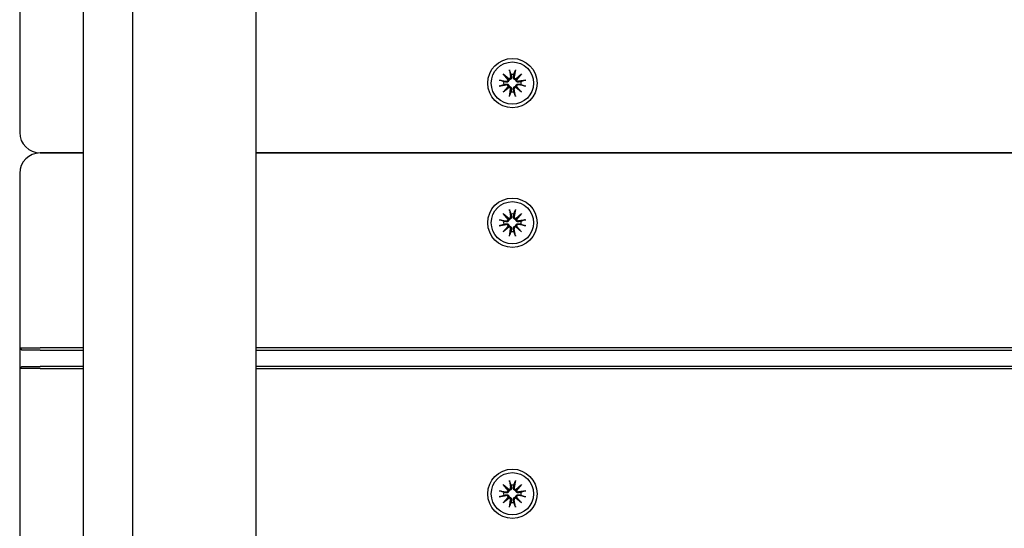
# Model space of a CAD drawing. Units: millimetres. Extents: x 21648 to 75699, y 547 to 36817.
# Drawn here: x 28523 to 28763, y 19839 to 19963 of the extents above; entities that cross this region are included whole.
import ezdxf

# ---------------------------------------------------------------- set-up
doc = ezdxf.new("R2010")
doc.units = ezdxf.units.MM
doc.layers.add('Widoczne (ISO)', color=255, linetype='Continuous')

msp = doc.modelspace()

# ---------------------------------------------------------------- linework, layer by layer
at = {"layer": 'Widoczne (ISO)'}
for p, q in [((28580.47, 20409.428), (28580.47, 18451.089)), ((28538.47, 19818.889), (28538.47, 20054.337)), ((28550.47, 20054.337), (28550.47, 19818.889)), ((28522.97, 19977.759), (28522.97, 19935.259)), ((28640.742, 19949.486), (28642.167, 19948.288)), ((28640.742, 19949.486), (28641.918, 19948.31)), ((28641.94, 19948.061), (28640.742, 19949.486)), ((28642.23, 19950.501), (28642.525, 19948.769)), ((28643.709, 19950.501), (28643.414, 19948.769)), ((28643.772, 19948.288), (28645.197, 19949.486)), ((28645.197, 19949.486), (28643.999, 19948.061)), ((28645.197, 19949.486), (28644.021, 19948.31)), ((28639.727, 19947.998), (28641.459, 19947.703)), ((28641.918, 19948.31), (28642.167, 19948.061)), ((28644.021, 19948.31), (28643.772, 19948.061)), ((28646.212, 19947.998), (28644.48, 19947.703)), ((28639.727, 19946.519), (28641.459, 19946.814)), ((28640.742, 19945.031), (28641.94, 19946.456)), ((28642.167, 19946.229), (28640.742, 19945.031)), ((28640.742, 19945.031), (28641.918, 19946.207)), ((28641.918, 19946.207), (28642.167, 19946.456)), ((28642.23, 19944.016), (28642.525, 19945.748)), ((28643.709, 19944.016), (28643.414, 19945.748)), ((28644.021, 19946.207), (28643.772, 19946.456)), ((28645.197, 19945.031), (28643.772, 19946.229)), ((28643.999, 19946.456), (28645.197, 19945.031)), ((28645.197, 19945.031), (28644.021, 19946.207)), ((28646.212, 19946.519), (28644.48, 19946.814)), ((28538.47, 19930.259), (28527.97, 19930.259)), ((28527.97, 19930.259), (28538.47, 19930.259)), ((29455.47, 19930.259), (28580.47, 19930.259)), ((28580.47, 19930.259), (29455.47, 19930.259)), ((28522.97, 19925.259), (28522.97, 19882.759)), ((28642.23, 19916.501), (28642.525, 19914.769)), ((28643.709, 19916.501), (28643.414, 19914.769)), ((28639.727, 19913.998), (28641.459, 19913.703)), ((28640.742, 19915.486), (28642.167, 19914.288)), ((28640.742, 19915.486), (28641.918, 19914.31)), ((28641.94, 19914.061), (28640.742, 19915.486)), ((28641.918, 19914.31), (28642.167, 19914.061)), ((28643.772, 19914.288), (28645.197, 19915.486)), ((28644.021, 19914.31), (28643.772, 19914.061)), ((28645.197, 19915.486), (28643.999, 19914.061)), ((28645.197, 19915.486), (28644.021, 19914.31)), ((28646.212, 19913.998), (28644.48, 19913.703)), ((28639.727, 19912.519), (28641.459, 19912.814)), ((28640.742, 19911.031), (28641.94, 19912.456)), ((28642.167, 19912.229), (28640.742, 19911.031)), ((28640.742, 19911.031), (28641.918, 19912.207)), ((28641.918, 19912.207), (28642.167, 19912.456)), ((28642.23, 19910.016), (28642.525, 19911.748)), ((28643.709, 19910.016), (28643.414, 19911.748)), ((28644.021, 19912.207), (28643.772, 19912.456)), ((28645.197, 19911.031), (28643.772, 19912.229)), ((28643.999, 19912.456), (28645.197, 19911.031)), ((28645.197, 19911.031), (28644.021, 19912.207)), ((28646.212, 19912.519), (28644.48, 19912.814)), ((28522.97, 19882.759), (28523.47, 19882.259)), ((28522.97, 19882.759), (28527.97, 19882.759)), ((28522.97, 19882.759), (28522.97, 19877.759)), ((28527.97, 19882.259), (28523.47, 19882.259)), ((28538.47, 19882.759), (28527.97, 19882.759)), ((28527.97, 19882.259), (28538.47, 19882.259)), ((29455.47, 19882.759), (28580.47, 19882.759)), ((28580.47, 19882.259), (29455.47, 19882.259)), ((28522.97, 19877.759), (28523.47, 19878.259)), ((28527.97, 19877.759), (28522.97, 19877.759)), ((28522.97, 19877.759), (28522.97, 19835.259)), ((28523.47, 19878.259), (28527.97, 19878.259)), ((28538.47, 19878.259), (28527.97, 19878.259)), ((28527.97, 19877.759), (28538.47, 19877.759)), ((29455.47, 19878.259), (28580.47, 19878.259)), ((28580.47, 19877.759), (29455.47, 19877.759)), ((28640.742, 19849.486), (28642.167, 19848.288)), ((28640.742, 19849.486), (28641.918, 19848.31)), ((28641.94, 19848.061), (28640.742, 19849.486)), ((28642.23, 19850.501), (28642.525, 19848.769)), ((28643.709, 19850.501), (28643.414, 19848.769)), ((28643.772, 19848.288), (28645.197, 19849.486)), ((28645.197, 19849.486), (28643.999, 19848.061)), ((28645.197, 19849.486), (28644.021, 19848.31)), ((28639.727, 19847.998), (28641.459, 19847.703)), ((28639.727, 19846.519), (28641.459, 19846.814)), ((28640.742, 19845.031), (28641.94, 19846.456)), ((28641.918, 19848.31), (28642.167, 19848.061)), ((28641.918, 19846.207), (28642.167, 19846.456)), ((28644.021, 19848.31), (28643.772, 19848.061)), ((28644.021, 19846.207), (28643.772, 19846.456)), ((28643.999, 19846.456), (28645.197, 19845.031)), ((28646.212, 19847.998), (28644.48, 19847.703)), ((28646.212, 19846.519), (28644.48, 19846.814)), ((28642.167, 19846.229), (28640.742, 19845.031)), ((28640.742, 19845.031), (28641.918, 19846.207)), ((28642.23, 19844.016), (28642.525, 19845.748)), ((28643.709, 19844.016), (28643.414, 19845.748)), ((28645.197, 19845.031), (28643.772, 19846.229)), ((28645.197, 19845.031), (28644.021, 19846.207))]:
    msp.add_line(p, q, dxfattribs=at)
for centre, radius in [((28642.97, 19947.259), 6), ((28642.97, 19947.259), 5.15), ((28642.97, 19913.259), 6), ((28642.97, 19913.259), 5.15), ((28642.97, 19847.259), 6), ((28642.97, 19847.259), 5.15)]:
    msp.add_circle(centre, radius, dxfattribs=at)
for centre, radius, start, end in [((28642.97, 19947.259), 2.129, 80.18703, 99.81297), ((28642.97, 19947.259), 2.129, 170.18703, 189.81297), ((28641.528, 19948.112), 0.415, 260.33461, 352.81797), ((28642.116, 19948.7), 0.415, 277.18203, 9.66539), ((28643.824, 19948.7), 0.415, 170.33461, 262.81797), ((28644.411, 19948.112), 0.415, 187.18203, 279.66539), ((28642.97, 19947.259), 2.129, 350.18703, 9.81297), ((28641.528, 19946.405), 0.415, 7.18203, 99.66539), ((28642.116, 19945.817), 0.415, 350.33461, 82.81797), ((28642.97, 19947.259), 2.129, 260.18703, 279.81297), ((28643.824, 19945.817), 0.415, 97.18203, 189.66539), ((28644.411, 19946.405), 0.415, 80.33461, 172.81797), ((28527.97, 19935.259), 5, 180, 270), ((28527.97, 19925.259), 5, 90, 180), ((28642.97, 19913.259), 2.129, 170.18703, 189.81297), ((28641.528, 19914.112), 0.415, 260.33461, 352.81797), ((28642.116, 19914.7), 0.415, 277.18203, 9.66539), ((28642.97, 19913.259), 2.129, 80.18703, 99.81297), ((28643.824, 19914.7), 0.415, 170.33461, 262.81797), ((28644.411, 19914.112), 0.415, 187.18203, 279.66539), ((28642.97, 19913.259), 2.129, 350.18703, 9.81297), ((28641.528, 19912.405), 0.415, 7.18203, 99.66539), ((28642.116, 19911.817), 0.415, 350.33461, 82.81797), ((28642.97, 19913.259), 2.129, 260.18703, 279.81297), ((28643.824, 19911.817), 0.415, 97.18203, 189.66539), ((28644.411, 19912.405), 0.415, 80.33461, 172.81797), ((28642.116, 19848.7), 0.415, 277.18203, 9.66539), ((28642.97, 19847.259), 2.129, 80.18703, 99.81297), ((28643.824, 19848.7), 0.415, 170.33461, 262.81797), ((28642.97, 19847.259), 2.129, 170.18703, 189.81297), ((28641.528, 19848.112), 0.415, 260.33461, 352.81797), ((28641.528, 19846.405), 0.415, 7.18203, 99.66539), ((28644.411, 19848.112), 0.415, 187.18203, 279.66539), ((28644.411, 19846.405), 0.415, 80.33461, 172.81797), ((28642.97, 19847.259), 2.129, 350.18703, 9.81297), ((28642.116, 19845.817), 0.415, 350.33461, 82.81797), ((28642.97, 19847.259), 2.129, 260.18703, 279.81297), ((28643.824, 19845.817), 0.415, 97.18203, 189.66539)]:
    msp.add_arc(centre, radius, start, end, dxfattribs=at)
for centre, major_axis, start_param, end_param in [((28642.078, 19948.655), (0.245, 0.292), 3.4095855, 4.0838267), ((28641.573, 19948.15), (0.292, 0.245), 5.3409513, 6.0151924), ((28643.861, 19948.655), (0.245, -0.292), 5.3409513, 6.0151924), ((28644.367, 19948.15), (0.292, -0.245), 3.4095855, 4.0838267), ((28641.573, 19946.367), (-0.292, 0.245), 3.4095855, 4.0838267), ((28642.078, 19945.862), (-0.245, 0.292), 5.3409513, 6.0151924), ((28643.861, 19945.862), (-0.245, -0.292), 3.4095855, 4.0838267), ((28644.367, 19946.367), (-0.292, -0.245), 5.3409513, 6.0151924), ((28642.078, 19914.655), (0.245, 0.292), 3.4095855, 4.0838267), ((28641.573, 19914.15), (0.292, 0.245), 5.3409513, 6.0151924), ((28643.861, 19914.655), (0.245, -0.292), 5.3409513, 6.0151924), ((28644.367, 19914.15), (0.292, -0.245), 3.4095855, 4.0838267), ((28641.573, 19912.367), (-0.292, 0.245), 3.4095855, 4.0838267), ((28642.078, 19911.862), (-0.245, 0.292), 5.3409513, 6.0151924), ((28643.861, 19911.862), (-0.245, -0.292), 3.4095855, 4.0838267), ((28644.367, 19912.367), (-0.292, -0.245), 5.3409513, 6.0151924), ((28642.078, 19848.655), (0.245, 0.292), 3.4095855, 4.0838267), ((28641.573, 19848.15), (0.292, 0.245), 5.3409513, 6.0151924), ((28641.573, 19846.367), (-0.292, 0.245), 3.4095855, 4.0838267), ((28642.078, 19845.862), (-0.245, 0.292), 5.3409513, 6.0151924), ((28643.861, 19848.655), (0.245, -0.292), 5.3409513, 6.0151924), ((28643.861, 19845.862), (-0.245, -0.292), 3.4095855, 4.0838267), ((28644.367, 19848.15), (0.292, -0.245), 3.4095855, 4.0838267), ((28644.367, 19846.367), (-0.292, -0.245), 5.3409513, 6.0151924)]:
    msp.add_ellipse(centre, major_axis=major_axis, ratio=0.9884519, start_param=start_param, end_param=end_param, dxfattribs=at)
for points, knots in [([(28642.286, 19950.253), (28642.282, 19950.266), (28642.276, 19950.285), (28642.265, 19950.328), (28642.257, 19950.362), (28642.244, 19950.426), (28642.236, 19950.466), (28642.23, 19950.501)], [0.096796729, 0.096796729, 0.096796729, 0.096796729, 0.105404725, 0.105404725, 0.115910688, 0.115910688, 0.126431098, 0.126431098, 0.126431098, 0.126431098]), ([(28643.709, 19950.501), (28643.703, 19950.466), (28643.696, 19950.426), (28643.682, 19950.362), (28643.675, 19950.328), (28643.663, 19950.285), (28643.658, 19950.266), (28643.653, 19950.253)], [0.04222664, 0.04222664, 0.04222664, 0.04222664, 0.05274705, 0.05274705, 0.063253012, 0.063253012, 0.071861008, 0.071861008, 0.071861008, 0.071861008]), ([(28639.727, 19947.998), (28639.762, 19947.992), (28639.802, 19947.985), (28639.866, 19947.971), (28639.9, 19947.963), (28639.943, 19947.952), (28639.962, 19947.947), (28639.975, 19947.942)], [0.04222664, 0.04222664, 0.04222664, 0.04222664, 0.05274705, 0.05274705, 0.063253012, 0.063253012, 0.071861008, 0.071861008, 0.071861008, 0.071861008]), ([(28642.167, 19948.061), (28642.165, 19948.024), (28642.16, 19947.986), (28642.136, 19947.89), (28642.113, 19947.833), (28642.055, 19947.734), (28642.016, 19947.686), (28641.928, 19947.606), (28641.878, 19947.573), (28641.775, 19947.522), (28641.712, 19947.502), (28641.584, 19947.484), (28641.52, 19947.485), (28641.461, 19947.494), (28641.449, 19947.496), (28641.436, 19947.498), (28641.424, 19947.501)], [-0.10295596, -0.10295596, -0.10295596, -0.10295596, -0.09168521, -0.09168521, -0.07450243, -0.07450243, -0.05731964, -0.05731964, -0.04013685, -0.04013685, -0.02006843, -0.02006843, 0, 0, 0, 0.00423417, 0.00423417, 0.00423417, 0.00423417]), ([(28641.424, 19947.016), (28641.436, 19947.019), (28641.449, 19947.021), (28641.52, 19947.032), (28641.584, 19947.033), (28641.712, 19947.015), (28641.775, 19946.995), (28641.878, 19946.944), (28641.928, 19946.911), (28642.016, 19946.831), (28642.055, 19946.783), (28642.113, 19946.684), (28642.136, 19946.627), (28642.16, 19946.531), (28642.165, 19946.493), (28642.167, 19946.456)], [0.24336794, 0.24336794, 0.24336794, 0.24336794, 0.24760211, 0.24760211, 0.26767053, 0.26767053, 0.28773896, 0.28773896, 0.30492175, 0.30492175, 0.32210453, 0.32210453, 0.33928732, 0.33928732, 0.35055806, 0.35055806, 0.35055806, 0.35055806]), ([(28642.727, 19948.804), (28642.73, 19948.792), (28642.732, 19948.779), (28642.743, 19948.709), (28642.745, 19948.644), (28642.726, 19948.516), (28642.706, 19948.453), (28642.655, 19948.35), (28642.622, 19948.3), (28642.542, 19948.212), (28642.494, 19948.174), (28642.395, 19948.115), (28642.338, 19948.092), (28642.242, 19948.068), (28642.204, 19948.063), (28642.167, 19948.061)], [0.24336794, 0.24336794, 0.24336794, 0.24336794, 0.24760211, 0.24760211, 0.26767053, 0.26767053, 0.28773896, 0.28773896, 0.30492175, 0.30492175, 0.32210453, 0.32210453, 0.33928732, 0.33928732, 0.35055806, 0.35055806, 0.35055806, 0.35055806]), ([(28643.772, 19948.061), (28643.735, 19948.063), (28643.697, 19948.068), (28643.601, 19948.092), (28643.544, 19948.115), (28643.445, 19948.174), (28643.397, 19948.212), (28643.317, 19948.3), (28643.284, 19948.35), (28643.233, 19948.453), (28643.213, 19948.516), (28643.195, 19948.644), (28643.196, 19948.709), (28643.205, 19948.767), (28643.207, 19948.779), (28643.209, 19948.792), (28643.212, 19948.804)], [-0.10295596, -0.10295596, -0.10295596, -0.10295596, -0.09168521, -0.09168521, -0.07450243, -0.07450243, -0.05731964, -0.05731964, -0.04013685, -0.04013685, -0.02006843, -0.02006843, 0, 0, 0, 0.00423417, 0.00423417, 0.00423417, 0.00423417]), ([(28644.515, 19947.501), (28644.503, 19947.498), (28644.49, 19947.496), (28644.42, 19947.485), (28644.355, 19947.484), (28644.227, 19947.502), (28644.164, 19947.522), (28644.061, 19947.573), (28644.011, 19947.606), (28643.923, 19947.686), (28643.885, 19947.734), (28643.826, 19947.833), (28643.803, 19947.89), (28643.779, 19947.986), (28643.774, 19948.024), (28643.772, 19948.061)], [0.24336794, 0.24336794, 0.24336794, 0.24336794, 0.24760211, 0.24760211, 0.26767053, 0.26767053, 0.28773896, 0.28773896, 0.30492175, 0.30492175, 0.32210453, 0.32210453, 0.33928732, 0.33928732, 0.35055806, 0.35055806, 0.35055806, 0.35055806]), ([(28643.772, 19946.456), (28643.774, 19946.493), (28643.779, 19946.531), (28643.803, 19946.627), (28643.826, 19946.684), (28643.885, 19946.783), (28643.923, 19946.831), (28644.011, 19946.911), (28644.061, 19946.944), (28644.164, 19946.995), (28644.227, 19947.015), (28644.355, 19947.033), (28644.42, 19947.032), (28644.478, 19947.023), (28644.49, 19947.021), (28644.503, 19947.019), (28644.515, 19947.016)], [-0.10295596, -0.10295596, -0.10295596, -0.10295596, -0.09168521, -0.09168521, -0.07450243, -0.07450243, -0.05731964, -0.05731964, -0.04013685, -0.04013685, -0.02006843, -0.02006843, 0, 0, 0, 0.00423417, 0.00423417, 0.00423417, 0.00423417]), ([(28645.964, 19947.942), (28645.977, 19947.947), (28645.996, 19947.952), (28646.039, 19947.963), (28646.073, 19947.971), (28646.137, 19947.985), (28646.177, 19947.992), (28646.212, 19947.998)], [0.096796729, 0.096796729, 0.096796729, 0.096796729, 0.105404725, 0.105404725, 0.115910688, 0.115910688, 0.126431098, 0.126431098, 0.126431098, 0.126431098]), ([(28639.975, 19946.575), (28639.962, 19946.571), (28639.943, 19946.565), (28639.9, 19946.554), (28639.866, 19946.546), (28639.802, 19946.532), (28639.762, 19946.525), (28639.727, 19946.519)], [0.096796729, 0.096796729, 0.096796729, 0.096796729, 0.105404725, 0.105404725, 0.115910688, 0.115910688, 0.126431098, 0.126431098, 0.126431098, 0.126431098]), ([(28642.167, 19946.456), (28642.204, 19946.454), (28642.242, 19946.449), (28642.338, 19946.425), (28642.395, 19946.402), (28642.494, 19946.343), (28642.542, 19946.305), (28642.622, 19946.217), (28642.655, 19946.167), (28642.706, 19946.064), (28642.726, 19946.001), (28642.745, 19945.873), (28642.743, 19945.808), (28642.734, 19945.75), (28642.732, 19945.738), (28642.73, 19945.725), (28642.727, 19945.713)], [-0.10295596, -0.10295596, -0.10295596, -0.10295596, -0.09168521, -0.09168521, -0.07450243, -0.07450243, -0.05731964, -0.05731964, -0.04013685, -0.04013685, -0.02006843, -0.02006843, 0, 0, 0, 0.00423417, 0.00423417, 0.00423417, 0.00423417]), ([(28643.212, 19945.713), (28643.209, 19945.725), (28643.207, 19945.738), (28643.196, 19945.808), (28643.195, 19945.873), (28643.213, 19946.001), (28643.233, 19946.064), (28643.284, 19946.167), (28643.317, 19946.217), (28643.397, 19946.305), (28643.445, 19946.343), (28643.544, 19946.402), (28643.601, 19946.425), (28643.697, 19946.449), (28643.735, 19946.454), (28643.772, 19946.456)], [0.24336794, 0.24336794, 0.24336794, 0.24336794, 0.24760211, 0.24760211, 0.26767053, 0.26767053, 0.28773896, 0.28773896, 0.30492175, 0.30492175, 0.32210453, 0.32210453, 0.33928732, 0.33928732, 0.35055806, 0.35055806, 0.35055806, 0.35055806]), ([(28646.212, 19946.519), (28646.177, 19946.525), (28646.137, 19946.532), (28646.073, 19946.546), (28646.039, 19946.554), (28645.996, 19946.565), (28645.977, 19946.571), (28645.964, 19946.575)], [0.04222664, 0.04222664, 0.04222664, 0.04222664, 0.05274705, 0.05274705, 0.063253012, 0.063253012, 0.071861008, 0.071861008, 0.071861008, 0.071861008]), ([(28642.23, 19944.016), (28642.236, 19944.051), (28642.244, 19944.091), (28642.257, 19944.155), (28642.265, 19944.189), (28642.276, 19944.232), (28642.282, 19944.251), (28642.286, 19944.264)], [0.04222664, 0.04222664, 0.04222664, 0.04222664, 0.05274705, 0.05274705, 0.063253012, 0.063253012, 0.071861008, 0.071861008, 0.071861008, 0.071861008]), ([(28643.653, 19944.264), (28643.658, 19944.251), (28643.663, 19944.232), (28643.675, 19944.189), (28643.682, 19944.155), (28643.696, 19944.091), (28643.703, 19944.051), (28643.709, 19944.016)], [0.096796729, 0.096796729, 0.096796729, 0.096796729, 0.105404725, 0.105404725, 0.115910688, 0.115910688, 0.126431098, 0.126431098, 0.126431098, 0.126431098]), ([(28642.286, 19916.253), (28642.282, 19916.266), (28642.276, 19916.285), (28642.265, 19916.328), (28642.257, 19916.362), (28642.244, 19916.426), (28642.236, 19916.466), (28642.23, 19916.501)], [0.096796729, 0.096796729, 0.096796729, 0.096796729, 0.105404725, 0.105404725, 0.115910688, 0.115910688, 0.126431098, 0.126431098, 0.126431098, 0.126431098]), ([(28643.709, 19916.501), (28643.703, 19916.466), (28643.696, 19916.426), (28643.682, 19916.362), (28643.675, 19916.328), (28643.663, 19916.285), (28643.658, 19916.266), (28643.653, 19916.253)], [0.04222664, 0.04222664, 0.04222664, 0.04222664, 0.05274705, 0.05274705, 0.063253012, 0.063253012, 0.071861008, 0.071861008, 0.071861008, 0.071861008]), ([(28639.727, 19913.998), (28639.762, 19913.992), (28639.802, 19913.985), (28639.866, 19913.971), (28639.9, 19913.963), (28639.943, 19913.952), (28639.962, 19913.947), (28639.975, 19913.942)], [0.04222664, 0.04222664, 0.04222664, 0.04222664, 0.05274705, 0.05274705, 0.063253012, 0.063253012, 0.071861008, 0.071861008, 0.071861008, 0.071861008]), ([(28642.167, 19914.061), (28642.165, 19914.024), (28642.16, 19913.986), (28642.136, 19913.89), (28642.113, 19913.833), (28642.055, 19913.734), (28642.016, 19913.686), (28641.928, 19913.606), (28641.878, 19913.573), (28641.775, 19913.522), (28641.712, 19913.502), (28641.584, 19913.484), (28641.52, 19913.485), (28641.461, 19913.494), (28641.449, 19913.496), (28641.436, 19913.498), (28641.424, 19913.501)], [-0.10295596, -0.10295596, -0.10295596, -0.10295596, -0.09168521, -0.09168521, -0.07450243, -0.07450243, -0.05731964, -0.05731964, -0.04013685, -0.04013685, -0.02006843, -0.02006843, 0, 0, 0, 0.00423417, 0.00423417, 0.00423417, 0.00423417]), ([(28642.727, 19914.804), (28642.73, 19914.792), (28642.732, 19914.779), (28642.743, 19914.709), (28642.745, 19914.644), (28642.726, 19914.516), (28642.706, 19914.453), (28642.655, 19914.35), (28642.622, 19914.3), (28642.542, 19914.212), (28642.494, 19914.174), (28642.395, 19914.115), (28642.338, 19914.092), (28642.242, 19914.068), (28642.204, 19914.063), (28642.167, 19914.061)], [0.24336794, 0.24336794, 0.24336794, 0.24336794, 0.24760211, 0.24760211, 0.26767053, 0.26767053, 0.28773896, 0.28773896, 0.30492175, 0.30492175, 0.32210453, 0.32210453, 0.33928732, 0.33928732, 0.35055806, 0.35055806, 0.35055806, 0.35055806]), ([(28643.772, 19914.061), (28643.735, 19914.063), (28643.697, 19914.068), (28643.601, 19914.092), (28643.544, 19914.115), (28643.445, 19914.174), (28643.397, 19914.212), (28643.317, 19914.3), (28643.284, 19914.35), (28643.233, 19914.453), (28643.213, 19914.516), (28643.195, 19914.644), (28643.196, 19914.709), (28643.205, 19914.767), (28643.207, 19914.779), (28643.209, 19914.792), (28643.212, 19914.804)], [-0.10295596, -0.10295596, -0.10295596, -0.10295596, -0.09168521, -0.09168521, -0.07450243, -0.07450243, -0.05731964, -0.05731964, -0.04013685, -0.04013685, -0.02006843, -0.02006843, 0, 0, 0, 0.00423417, 0.00423417, 0.00423417, 0.00423417]), ([(28644.515, 19913.501), (28644.503, 19913.498), (28644.49, 19913.496), (28644.42, 19913.485), (28644.355, 19913.484), (28644.227, 19913.502), (28644.164, 19913.522), (28644.061, 19913.573), (28644.011, 19913.606), (28643.923, 19913.686), (28643.885, 19913.734), (28643.826, 19913.833), (28643.803, 19913.89), (28643.779, 19913.986), (28643.774, 19914.024), (28643.772, 19914.061)], [0.24336794, 0.24336794, 0.24336794, 0.24336794, 0.24760211, 0.24760211, 0.26767053, 0.26767053, 0.28773896, 0.28773896, 0.30492175, 0.30492175, 0.32210453, 0.32210453, 0.33928732, 0.33928732, 0.35055806, 0.35055806, 0.35055806, 0.35055806]), ([(28645.964, 19913.942), (28645.977, 19913.947), (28645.996, 19913.952), (28646.039, 19913.963), (28646.073, 19913.971), (28646.137, 19913.985), (28646.177, 19913.992), (28646.212, 19913.998)], [0.096796729, 0.096796729, 0.096796729, 0.096796729, 0.105404725, 0.105404725, 0.115910688, 0.115910688, 0.126431098, 0.126431098, 0.126431098, 0.126431098]), ([(28639.975, 19912.575), (28639.962, 19912.571), (28639.943, 19912.565), (28639.9, 19912.554), (28639.866, 19912.546), (28639.802, 19912.532), (28639.762, 19912.525), (28639.727, 19912.519)], [0.096796729, 0.096796729, 0.096796729, 0.096796729, 0.105404725, 0.105404725, 0.115910688, 0.115910688, 0.126431098, 0.126431098, 0.126431098, 0.126431098]), ([(28641.424, 19913.016), (28641.436, 19913.019), (28641.449, 19913.021), (28641.52, 19913.032), (28641.584, 19913.033), (28641.712, 19913.015), (28641.775, 19912.995), (28641.878, 19912.944), (28641.928, 19912.911), (28642.016, 19912.831), (28642.055, 19912.783), (28642.113, 19912.684), (28642.136, 19912.627), (28642.16, 19912.531), (28642.165, 19912.493), (28642.167, 19912.456)], [0.24336794, 0.24336794, 0.24336794, 0.24336794, 0.24760211, 0.24760211, 0.26767053, 0.26767053, 0.28773896, 0.28773896, 0.30492175, 0.30492175, 0.32210453, 0.32210453, 0.33928732, 0.33928732, 0.35055806, 0.35055806, 0.35055806, 0.35055806]), ([(28642.167, 19912.456), (28642.204, 19912.454), (28642.242, 19912.449), (28642.338, 19912.425), (28642.395, 19912.402), (28642.494, 19912.343), (28642.542, 19912.305), (28642.622, 19912.217), (28642.655, 19912.167), (28642.706, 19912.064), (28642.726, 19912.001), (28642.745, 19911.873), (28642.743, 19911.808), (28642.734, 19911.75), (28642.732, 19911.738), (28642.73, 19911.725), (28642.727, 19911.713)], [-0.10295596, -0.10295596, -0.10295596, -0.10295596, -0.09168521, -0.09168521, -0.07450243, -0.07450243, -0.05731964, -0.05731964, -0.04013685, -0.04013685, -0.02006843, -0.02006843, 0, 0, 0, 0.00423417, 0.00423417, 0.00423417, 0.00423417]), ([(28643.212, 19911.713), (28643.209, 19911.725), (28643.207, 19911.738), (28643.196, 19911.808), (28643.195, 19911.873), (28643.213, 19912.001), (28643.233, 19912.064), (28643.284, 19912.167), (28643.317, 19912.217), (28643.397, 19912.305), (28643.445, 19912.343), (28643.544, 19912.402), (28643.601, 19912.425), (28643.697, 19912.449), (28643.735, 19912.454), (28643.772, 19912.456)], [0.24336794, 0.24336794, 0.24336794, 0.24336794, 0.24760211, 0.24760211, 0.26767053, 0.26767053, 0.28773896, 0.28773896, 0.30492175, 0.30492175, 0.32210453, 0.32210453, 0.33928732, 0.33928732, 0.35055806, 0.35055806, 0.35055806, 0.35055806]), ([(28643.772, 19912.456), (28643.774, 19912.493), (28643.779, 19912.531), (28643.803, 19912.627), (28643.826, 19912.684), (28643.885, 19912.783), (28643.923, 19912.831), (28644.011, 19912.911), (28644.061, 19912.944), (28644.164, 19912.995), (28644.227, 19913.015), (28644.355, 19913.033), (28644.42, 19913.032), (28644.478, 19913.023), (28644.49, 19913.021), (28644.503, 19913.019), (28644.515, 19913.016)], [-0.10295596, -0.10295596, -0.10295596, -0.10295596, -0.09168521, -0.09168521, -0.07450243, -0.07450243, -0.05731964, -0.05731964, -0.04013685, -0.04013685, -0.02006843, -0.02006843, 0, 0, 0, 0.00423417, 0.00423417, 0.00423417, 0.00423417]), ([(28646.212, 19912.519), (28646.177, 19912.525), (28646.137, 19912.532), (28646.073, 19912.546), (28646.039, 19912.554), (28645.996, 19912.565), (28645.977, 19912.571), (28645.964, 19912.575)], [0.04222664, 0.04222664, 0.04222664, 0.04222664, 0.05274705, 0.05274705, 0.063253012, 0.063253012, 0.071861008, 0.071861008, 0.071861008, 0.071861008]), ([(28642.23, 19910.016), (28642.236, 19910.051), (28642.244, 19910.091), (28642.257, 19910.155), (28642.265, 19910.189), (28642.276, 19910.232), (28642.282, 19910.251), (28642.286, 19910.264)], [0.04222664, 0.04222664, 0.04222664, 0.04222664, 0.05274705, 0.05274705, 0.063253012, 0.063253012, 0.071861008, 0.071861008, 0.071861008, 0.071861008]), ([(28643.653, 19910.264), (28643.658, 19910.251), (28643.663, 19910.232), (28643.675, 19910.189), (28643.682, 19910.155), (28643.696, 19910.091), (28643.703, 19910.051), (28643.709, 19910.016)], [0.096796729, 0.096796729, 0.096796729, 0.096796729, 0.105404725, 0.105404725, 0.115910688, 0.115910688, 0.126431098, 0.126431098, 0.126431098, 0.126431098]), ([(28642.727, 19848.804), (28642.73, 19848.792), (28642.732, 19848.779), (28642.743, 19848.709), (28642.745, 19848.644), (28642.726, 19848.516), (28642.706, 19848.453), (28642.655, 19848.35), (28642.622, 19848.3), (28642.542, 19848.212), (28642.494, 19848.174), (28642.395, 19848.115), (28642.338, 19848.092), (28642.242, 19848.068), (28642.204, 19848.063), (28642.167, 19848.061)], [0.24336794, 0.24336794, 0.24336794, 0.24336794, 0.24760211, 0.24760211, 0.26767053, 0.26767053, 0.28773896, 0.28773896, 0.30492175, 0.30492175, 0.32210453, 0.32210453, 0.33928732, 0.33928732, 0.35055806, 0.35055806, 0.35055806, 0.35055806]), ([(28642.286, 19850.253), (28642.282, 19850.266), (28642.276, 19850.285), (28642.265, 19850.328), (28642.257, 19850.362), (28642.244, 19850.426), (28642.236, 19850.466), (28642.23, 19850.501)], [0.096796729, 0.096796729, 0.096796729, 0.096796729, 0.105404725, 0.105404725, 0.115910688, 0.115910688, 0.126431098, 0.126431098, 0.126431098, 0.126431098]), ([(28643.772, 19848.061), (28643.735, 19848.063), (28643.697, 19848.068), (28643.601, 19848.092), (28643.544, 19848.115), (28643.445, 19848.174), (28643.397, 19848.212), (28643.317, 19848.3), (28643.284, 19848.35), (28643.233, 19848.453), (28643.213, 19848.516), (28643.195, 19848.644), (28643.196, 19848.709), (28643.205, 19848.767), (28643.207, 19848.779), (28643.209, 19848.792), (28643.212, 19848.804)], [-0.10295596, -0.10295596, -0.10295596, -0.10295596, -0.09168521, -0.09168521, -0.07450243, -0.07450243, -0.05731964, -0.05731964, -0.04013685, -0.04013685, -0.02006843, -0.02006843, 0, 0, 0, 0.00423417, 0.00423417, 0.00423417, 0.00423417]), ([(28643.709, 19850.501), (28643.703, 19850.466), (28643.696, 19850.426), (28643.682, 19850.362), (28643.675, 19850.328), (28643.663, 19850.285), (28643.658, 19850.266), (28643.653, 19850.253)], [0.04222664, 0.04222664, 0.04222664, 0.04222664, 0.05274705, 0.05274705, 0.063253012, 0.063253012, 0.071861008, 0.071861008, 0.071861008, 0.071861008]), ([(28639.727, 19847.998), (28639.762, 19847.992), (28639.802, 19847.985), (28639.866, 19847.971), (28639.9, 19847.963), (28639.943, 19847.952), (28639.962, 19847.947), (28639.975, 19847.942)], [0.04222664, 0.04222664, 0.04222664, 0.04222664, 0.05274705, 0.05274705, 0.063253012, 0.063253012, 0.071861008, 0.071861008, 0.071861008, 0.071861008]), ([(28639.975, 19846.575), (28639.962, 19846.571), (28639.943, 19846.565), (28639.9, 19846.554), (28639.866, 19846.546), (28639.802, 19846.532), (28639.762, 19846.525), (28639.727, 19846.519)], [0.096796729, 0.096796729, 0.096796729, 0.096796729, 0.105404725, 0.105404725, 0.115910688, 0.115910688, 0.126431098, 0.126431098, 0.126431098, 0.126431098]), ([(28642.167, 19848.061), (28642.165, 19848.024), (28642.16, 19847.986), (28642.136, 19847.89), (28642.113, 19847.833), (28642.055, 19847.734), (28642.016, 19847.686), (28641.928, 19847.606), (28641.878, 19847.573), (28641.775, 19847.522), (28641.712, 19847.502), (28641.584, 19847.484), (28641.52, 19847.485), (28641.461, 19847.494), (28641.449, 19847.496), (28641.436, 19847.498), (28641.424, 19847.501)], [-0.10295596, -0.10295596, -0.10295596, -0.10295596, -0.09168521, -0.09168521, -0.07450243, -0.07450243, -0.05731964, -0.05731964, -0.04013685, -0.04013685, -0.02006843, -0.02006843, 0, 0, 0, 0.00423417, 0.00423417, 0.00423417, 0.00423417]), ([(28641.424, 19847.016), (28641.436, 19847.019), (28641.449, 19847.021), (28641.52, 19847.032), (28641.584, 19847.033), (28641.712, 19847.015), (28641.775, 19846.995), (28641.878, 19846.944), (28641.928, 19846.911), (28642.016, 19846.831), (28642.055, 19846.783), (28642.113, 19846.684), (28642.136, 19846.627), (28642.16, 19846.531), (28642.165, 19846.493), (28642.167, 19846.456)], [0.24336794, 0.24336794, 0.24336794, 0.24336794, 0.24760211, 0.24760211, 0.26767053, 0.26767053, 0.28773896, 0.28773896, 0.30492175, 0.30492175, 0.32210453, 0.32210453, 0.33928732, 0.33928732, 0.35055806, 0.35055806, 0.35055806, 0.35055806]), ([(28642.167, 19846.456), (28642.204, 19846.454), (28642.242, 19846.449), (28642.338, 19846.425), (28642.395, 19846.402), (28642.494, 19846.343), (28642.542, 19846.305), (28642.622, 19846.217), (28642.655, 19846.167), (28642.706, 19846.064), (28642.726, 19846.001), (28642.745, 19845.873), (28642.743, 19845.808), (28642.734, 19845.75), (28642.732, 19845.738), (28642.73, 19845.725), (28642.727, 19845.713)], [-0.10295596, -0.10295596, -0.10295596, -0.10295596, -0.09168521, -0.09168521, -0.07450243, -0.07450243, -0.05731964, -0.05731964, -0.04013685, -0.04013685, -0.02006843, -0.02006843, 0, 0, 0, 0.00423417, 0.00423417, 0.00423417, 0.00423417]), ([(28643.212, 19845.713), (28643.209, 19845.725), (28643.207, 19845.738), (28643.196, 19845.808), (28643.195, 19845.873), (28643.213, 19846.001), (28643.233, 19846.064), (28643.284, 19846.167), (28643.317, 19846.217), (28643.397, 19846.305), (28643.445, 19846.343), (28643.544, 19846.402), (28643.601, 19846.425), (28643.697, 19846.449), (28643.735, 19846.454), (28643.772, 19846.456)], [0.24336794, 0.24336794, 0.24336794, 0.24336794, 0.24760211, 0.24760211, 0.26767053, 0.26767053, 0.28773896, 0.28773896, 0.30492175, 0.30492175, 0.32210453, 0.32210453, 0.33928732, 0.33928732, 0.35055806, 0.35055806, 0.35055806, 0.35055806]), ([(28644.515, 19847.501), (28644.503, 19847.498), (28644.49, 19847.496), (28644.42, 19847.485), (28644.355, 19847.484), (28644.227, 19847.502), (28644.164, 19847.522), (28644.061, 19847.573), (28644.011, 19847.606), (28643.923, 19847.686), (28643.885, 19847.734), (28643.826, 19847.833), (28643.803, 19847.89), (28643.779, 19847.986), (28643.774, 19848.024), (28643.772, 19848.061)], [0.24336794, 0.24336794, 0.24336794, 0.24336794, 0.24760211, 0.24760211, 0.26767053, 0.26767053, 0.28773896, 0.28773896, 0.30492175, 0.30492175, 0.32210453, 0.32210453, 0.33928732, 0.33928732, 0.35055806, 0.35055806, 0.35055806, 0.35055806]), ([(28643.772, 19846.456), (28643.774, 19846.493), (28643.779, 19846.531), (28643.803, 19846.627), (28643.826, 19846.684), (28643.885, 19846.783), (28643.923, 19846.831), (28644.011, 19846.911), (28644.061, 19846.944), (28644.164, 19846.995), (28644.227, 19847.015), (28644.355, 19847.033), (28644.42, 19847.032), (28644.478, 19847.023), (28644.49, 19847.021), (28644.503, 19847.019), (28644.515, 19847.016)], [-0.10295596, -0.10295596, -0.10295596, -0.10295596, -0.09168521, -0.09168521, -0.07450243, -0.07450243, -0.05731964, -0.05731964, -0.04013685, -0.04013685, -0.02006843, -0.02006843, 0, 0, 0, 0.00423417, 0.00423417, 0.00423417, 0.00423417]), ([(28645.964, 19847.942), (28645.977, 19847.947), (28645.996, 19847.952), (28646.039, 19847.963), (28646.073, 19847.971), (28646.137, 19847.985), (28646.177, 19847.992), (28646.212, 19847.998)], [0.096796729, 0.096796729, 0.096796729, 0.096796729, 0.105404725, 0.105404725, 0.115910688, 0.115910688, 0.126431098, 0.126431098, 0.126431098, 0.126431098]), ([(28646.212, 19846.519), (28646.177, 19846.525), (28646.137, 19846.532), (28646.073, 19846.546), (28646.039, 19846.554), (28645.996, 19846.565), (28645.977, 19846.571), (28645.964, 19846.575)], [0.04222664, 0.04222664, 0.04222664, 0.04222664, 0.05274705, 0.05274705, 0.063253012, 0.063253012, 0.071861008, 0.071861008, 0.071861008, 0.071861008]), ([(28642.23, 19844.016), (28642.236, 19844.051), (28642.244, 19844.091), (28642.257, 19844.155), (28642.265, 19844.189), (28642.276, 19844.232), (28642.282, 19844.251), (28642.286, 19844.264)], [0.04222664, 0.04222664, 0.04222664, 0.04222664, 0.05274705, 0.05274705, 0.063253012, 0.063253012, 0.071861008, 0.071861008, 0.071861008, 0.071861008]), ([(28643.653, 19844.264), (28643.658, 19844.251), (28643.663, 19844.232), (28643.675, 19844.189), (28643.682, 19844.155), (28643.696, 19844.091), (28643.703, 19844.051), (28643.709, 19844.016)], [0.096796729, 0.096796729, 0.096796729, 0.096796729, 0.105404725, 0.105404725, 0.115910688, 0.115910688, 0.126431098, 0.126431098, 0.126431098, 0.126431098])]:
    msp.add_open_spline(points, degree=3, knots=knots, dxfattribs=at)
for points, weights in [([(28642.286, 19950.253), (28642.475, 19949.725), (28642.607, 19949.356)], [1.0022406735, 1.01748360154, 1]), ([(28643.332, 19949.356), (28643.464, 19949.725), (28643.653, 19950.253)], [1, 1.01748360154, 1.0022406735]), ([(28640.872, 19947.621), (28640.503, 19947.753), (28639.975, 19947.942)], [1, 1.01748360154, 1.0022406735]), ([(28641.424, 19947.501), (28641.19, 19947.552), (28640.872, 19947.621)], [1.33963319509, 1.17116332725, 1]), ([(28640.872, 19946.896), (28641.19, 19946.965), (28641.424, 19947.016)], [1, 1.17116332725, 1.33963319509]), ([(28642.607, 19949.356), (28642.676, 19949.038), (28642.727, 19948.804)], [1, 1.17116332725, 1.33963319509]), ([(28643.212, 19948.804), (28643.263, 19949.038), (28643.332, 19949.356)], [1.33963319509, 1.17116332725, 1]), ([(28645.067, 19947.621), (28644.749, 19947.552), (28644.515, 19947.501)], [1, 1.17116332725, 1.33963319509]), ([(28644.515, 19947.016), (28644.749, 19946.965), (28645.067, 19946.896)], [1.33963319509, 1.17116332725, 1]), ([(28645.964, 19947.942), (28645.437, 19947.753), (28645.067, 19947.621)], [1.0022406735, 1.01748360155, 1]), ([(28639.975, 19946.575), (28640.503, 19946.764), (28640.872, 19946.896)], [1.0022406735, 1.01748360155, 1]), ([(28642.607, 19945.161), (28642.475, 19944.792), (28642.286, 19944.264)], [1, 1.01748360154, 1.0022406735]), ([(28642.727, 19945.713), (28642.676, 19945.479), (28642.607, 19945.161)], [1.33963319509, 1.17116332725, 1]), ([(28643.332, 19945.161), (28643.263, 19945.479), (28643.212, 19945.713)], [1, 1.17116332725, 1.33963319509]), ([(28643.653, 19944.264), (28643.464, 19944.792), (28643.332, 19945.161)], [1.0022406735, 1.01748360154, 1]), ([(28645.067, 19946.896), (28645.437, 19946.764), (28645.964, 19946.575)], [1, 1.01748360154, 1.0022406735]), ([(28642.286, 19916.253), (28642.475, 19915.725), (28642.607, 19915.356)], [1.0022406735, 1.01748360154, 1]), ([(28643.332, 19915.356), (28643.464, 19915.725), (28643.653, 19916.253)], [1, 1.01748360154, 1.0022406735]), ([(28640.872, 19913.621), (28640.503, 19913.753), (28639.975, 19913.942)], [1, 1.01748360154, 1.0022406735]), ([(28641.424, 19913.501), (28641.19, 19913.552), (28640.872, 19913.621)], [1.33963319509, 1.17116332725, 1]), ([(28642.607, 19915.356), (28642.676, 19915.038), (28642.727, 19914.804)], [1, 1.17116332725, 1.33963319509]), ([(28643.212, 19914.804), (28643.263, 19915.038), (28643.332, 19915.356)], [1.33963319509, 1.17116332725, 1]), ([(28645.067, 19913.621), (28644.749, 19913.552), (28644.515, 19913.501)], [1, 1.17116332725, 1.33963319509]), ([(28645.964, 19913.942), (28645.437, 19913.753), (28645.067, 19913.621)], [1.0022406735, 1.01748360155, 1]), ([(28639.975, 19912.575), (28640.503, 19912.764), (28640.872, 19912.896)], [1.0022406735, 1.01748360155, 1]), ([(28640.872, 19912.896), (28641.19, 19912.965), (28641.424, 19913.016)], [1, 1.17116332725, 1.33963319509]), ([(28642.607, 19911.161), (28642.475, 19910.792), (28642.286, 19910.264)], [1, 1.01748360154, 1.0022406735]), ([(28642.727, 19911.713), (28642.676, 19911.479), (28642.607, 19911.161)], [1.33963319509, 1.17116332725, 1]), ([(28643.332, 19911.161), (28643.263, 19911.479), (28643.212, 19911.713)], [1, 1.17116332725, 1.33963319509]), ([(28643.653, 19910.264), (28643.464, 19910.792), (28643.332, 19911.161)], [1.0022406735, 1.01748360154, 1]), ([(28644.515, 19913.016), (28644.749, 19912.965), (28645.067, 19912.896)], [1.33963319509, 1.17116332725, 1]), ([(28645.067, 19912.896), (28645.437, 19912.764), (28645.964, 19912.575)], [1, 1.01748360154, 1.0022406735]), ([(28642.286, 19850.253), (28642.475, 19849.725), (28642.607, 19849.356)], [1.0022406735, 1.01748360154, 1]), ([(28642.607, 19849.356), (28642.676, 19849.038), (28642.727, 19848.804)], [1, 1.17116332725, 1.33963319509]), ([(28643.212, 19848.804), (28643.263, 19849.038), (28643.332, 19849.356)], [1.33963319509, 1.17116332725, 1]), ([(28643.332, 19849.356), (28643.464, 19849.725), (28643.653, 19850.253)], [1, 1.01748360154, 1.0022406735]), ([(28640.872, 19847.621), (28640.503, 19847.753), (28639.975, 19847.942)], [1, 1.01748360154, 1.0022406735]), ([(28639.975, 19846.575), (28640.503, 19846.764), (28640.872, 19846.896)], [1.0022406735, 1.01748360155, 1]), ([(28641.424, 19847.501), (28641.19, 19847.552), (28640.872, 19847.621)], [1.33963319509, 1.17116332725, 1]), ([(28640.872, 19846.896), (28641.19, 19846.965), (28641.424, 19847.016)], [1, 1.17116332725, 1.33963319509]), ([(28645.067, 19847.621), (28644.749, 19847.552), (28644.515, 19847.501)], [1, 1.17116332725, 1.33963319509]), ([(28644.515, 19847.016), (28644.749, 19846.965), (28645.067, 19846.896)], [1.33963319509, 1.17116332725, 1]), ([(28645.964, 19847.942), (28645.437, 19847.753), (28645.067, 19847.621)], [1.0022406735, 1.01748360155, 1]), ([(28645.067, 19846.896), (28645.437, 19846.764), (28645.964, 19846.575)], [1, 1.01748360154, 1.0022406735]), ([(28642.607, 19845.161), (28642.475, 19844.792), (28642.286, 19844.264)], [1, 1.01748360154, 1.0022406735]), ([(28642.727, 19845.713), (28642.676, 19845.479), (28642.607, 19845.161)], [1.33963319509, 1.17116332725, 1]), ([(28643.332, 19845.161), (28643.263, 19845.479), (28643.212, 19845.713)], [1, 1.17116332725, 1.33963319509]), ([(28643.653, 19844.264), (28643.464, 19844.792), (28643.332, 19845.161)], [1.0022406735, 1.01748360154, 1])]:
    msp.add_rational_spline(points, weights, degree=2, dxfattribs=at)

doc.saveas('drawing.dxf')
